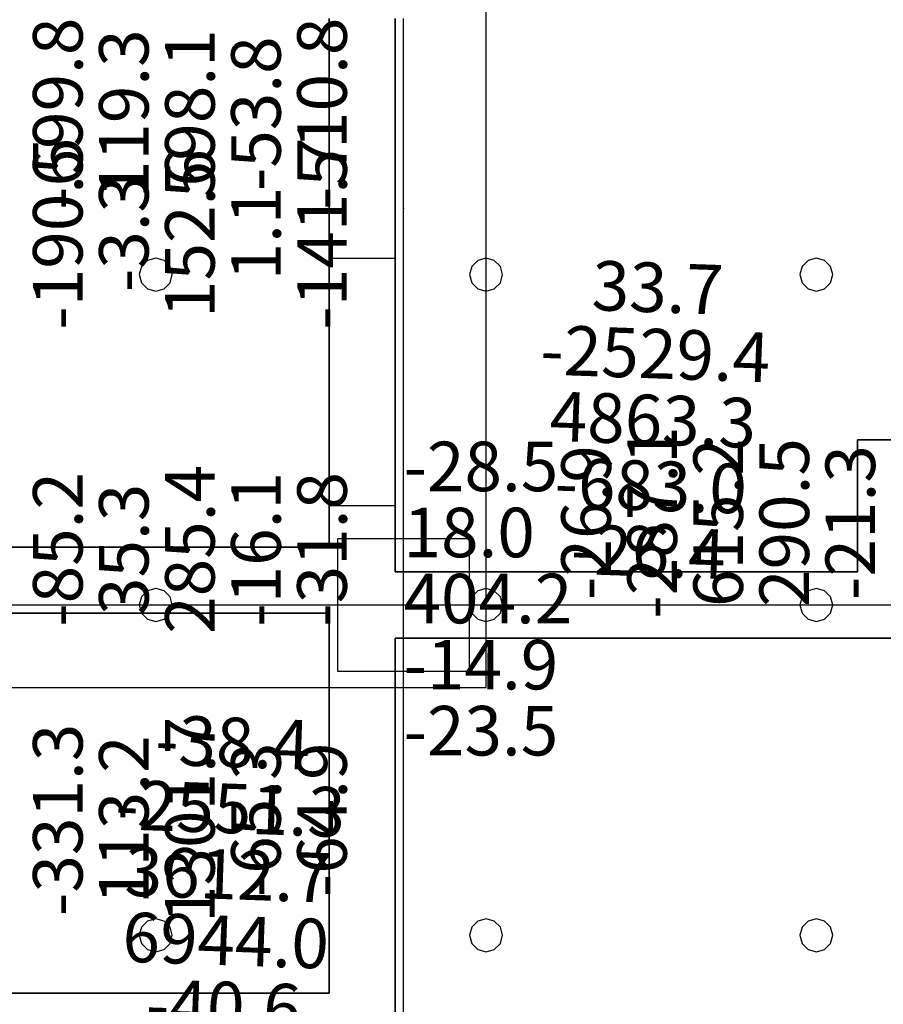
# Model space of a CAD drawing. Units: millimetres. Extents: x -15465 to 58838, y -42933 to 59294.
# Drawn here: x -2190 to 3039, y 21965 to 27927 of the extents above; entities that cross this region are included whole.
import ezdxf

# ---------------------------------------------------------------- set-up
doc = ezdxf.new("R2010")
doc.units = ezdxf.units.MM
doc.header["$MEASUREMENT"] = 0
for name, color, linetype, true_color in [('column', 7, 'Continuous', 0xaaaa00), ('grid', 1, 'Continuous', 0xff0000), ('JCCAD_TMP', 7, 'Continuous', 0xffffff), ('node', 7, 'Continuous', 0xffffff), ('pile', 6, 'Continuous', 0xff00ff), ('raftslab', 7, 'Continuous', 0xffffff), ('wall', 7, 'Continuous', 0x55ff55), ('WallHole', 7, 'Continuous', 0x46ff46)]:
    doc.layers.add(name, color=color, linetype=linetype, true_color=true_color)
doc.styles.add('yjkjccad', font='yjkeng.shx', dxfattribs={"width": 0.7, "bigfont": 'yjkchn.shx'})

msp = doc.modelspace()

# ---------------------------------------------------------------- linework, layer by layer
at = {"layer": 'column'}
for p, q in [((533.7, 24783, -9200), (-266.3, 24783, -9200)), ((-266.3, 24783, -9200), (-266.3, 23983, -9200)), ((533.7, 24783, -8600), (-266.3, 24783, -8600)), ((-266.3, 24783, -8600), (-266.3, 23983, -8600)), ((-266.3, 24783, -9200), (-266.3, 24783, -8600)), ((533.7, 23983, -9200), (533.7, 24783, -9200)), ((533.7, 23983, -8600), (533.7, 24783, -8600)), ((533.7, 24783, -9200), (533.7, 24783, -8600)), ((-266.3, 23983, -9200), (533.7, 23983, -9200)), ((-266.3, 23983, -8600), (533.7, 23983, -8600)), ((-266.3, 23983, -9200), (-266.3, 23983, -8600)), ((533.7, 23983, -9200), (533.7, 23983, -8600))]:
    msp.add_line(p, q, dxfattribs=at)
at = {"layer": 'column', "invisible_edges": 15}
for points in [[(-266.3, 23983, -9200), (-266.3, 23983, -8600), (-266.3, 24783, -8600)], [(-266.3, 23983, -9200), (-266.3, 24783, -8600), (-266.3, 24783, -9200)], [(-266.3, 24783, -9200), (-266.3, 24783, -8600), (533.7, 24783, -8600)], [(-266.3, 24783, -9200), (533.7, 24783, -8600), (533.7, 24783, -9200)], [(533.7, 24783, -9200), (533.7, 24783, -8600), (533.7, 23983, -8600)], [(533.7, 24783, -9200), (533.7, 23983, -8600), (533.7, 23983, -9200)], [(533.7, 23983, -9200), (533.7, 23983, -8600), (-266.3, 23983, -8600)], [(533.7, 23983, -9200), (-266.3, 23983, -8600), (-266.3, 23983, -9200)]]:
    msp.add_3dface(points, dxfattribs=at)
at = {"layer": 'grid'}
for p, q in [((133.7, 26783, -9600), (133.7, 27933, -9600)), ((133.7, 24383, -9600), (133.7, 26783, -9600)), ((-2716.3, 24383, -9600), (133.7, 24383, -9600)), ((133.7, 24383, -9600), (3083.7, 24383, -9600)), ((133.7, 21583, -9600), (133.7, 24383, -9600))]:
    msp.add_line(p, q, dxfattribs=at)
at = {"layer": 'node'}
for p in [(133.7, 26783, -9600), (133.7, 24383, -9600)]:
    msp.add_point(p, dxfattribs=at)
at = {"layer": 'pile', "color": 9, "true_color": 0xc0c0c0}
for p, q in [((-1416.3, 26469.6, -9700), (-1452.9, 26433, -9700)), ((-1416.3, 26469.6, -21700), (-1452.9, 26433, -21700)), ((-1366.3, 26483, -9700), (-1416.3, 26469.6, -9700)), ((-1366.3, 26483, -21700), (-1416.3, 26469.6, -21700)), ((-1316.3, 26469.6, -9700), (-1366.3, 26483, -9700)), ((-1316.3, 26469.6, -21700), (-1366.3, 26483, -21700)), ((-1366.3, 26483, -9700), (-1366.3, 26483, -21700)), ((-1279.7, 26433, -9700), (-1316.3, 26469.6, -9700)), ((-1279.7, 26433, -21700), (-1316.3, 26469.6, -21700)), ((583.7, 26469.6, -9700), (547.1, 26433, -9700)), ((583.7, 26469.6, -21700), (547.1, 26433, -21700)), ((633.7, 26483, -9700), (583.7, 26469.6, -9700)), ((633.7, 26483, -21700), (583.7, 26469.6, -21700)), ((683.7, 26469.6, -9700), (633.7, 26483, -9700)), ((683.7, 26469.6, -21700), (633.7, 26483, -21700)), ((633.7, 26483, -9700), (633.7, 26483, -21700)), ((720.3, 26433, -9700), (683.7, 26469.6, -9700)), ((720.3, 26433, -21700), (683.7, 26469.6, -21700)), ((2583.7, 26469.6, -9700), (2547.1, 26433, -9700)), ((2583.7, 26469.6, -21700), (2547.1, 26433, -21700)), ((2633.7, 26483, -9700), (2583.7, 26469.6, -9700)), ((2633.7, 26483, -21700), (2583.7, 26469.6, -21700)), ((2683.7, 26469.6, -9700), (2633.7, 26483, -9700)), ((2683.7, 26469.6, -21700), (2633.7, 26483, -21700)), ((2633.7, 26483, -9700), (2633.7, 26483, -21700)), ((2720.3, 26433, -9700), (2683.7, 26469.6, -9700)), ((2720.3, 26433, -21700), (2683.7, 26469.6, -21700)), ((-1452.9, 26433, -9700), (-1466.3, 26383, -9700)), ((-1452.9, 26433, -21700), (-1466.3, 26383, -21700)), ((-1266.3, 26383, -9700), (-1279.7, 26433, -9700)), ((-1266.3, 26383, -21700), (-1279.7, 26433, -21700)), ((547.1, 26433, -9700), (533.7, 26383, -9700)), ((547.1, 26433, -21700), (533.7, 26383, -21700)), ((733.7, 26383, -9700), (720.3, 26433, -9700)), ((733.7, 26383, -21700), (720.3, 26433, -21700)), ((2547.1, 26433, -9700), (2533.7, 26383, -9700)), ((2547.1, 26433, -21700), (2533.7, 26383, -21700)), ((2733.7, 26383, -9700), (2720.3, 26433, -9700)), ((2733.7, 26383, -21700), (2720.3, 26433, -21700)), ((-1466.3, 26383, -9700), (-1452.9, 26333, -9700)), ((-1466.3, 26383, -21700), (-1452.9, 26333, -21700)), ((-1466.3, 26383, -9700), (-1466.3, 26383, -21700)), ((-1279.7, 26333, -9700), (-1266.3, 26383, -9700)), ((-1279.7, 26333, -21700), (-1266.3, 26383, -21700)), ((-1266.3, 26383, -9700), (-1266.3, 26383, -9700)), ((-1266.3, 26383, -21700), (-1266.3, 26383, -21700)), ((-1266.3, 26383, -9700), (-1266.3, 26383, -21700)), ((533.7, 26383, -9700), (547.1, 26333, -9700)), ((533.7, 26383, -21700), (547.1, 26333, -21700)), ((533.7, 26383, -9700), (533.7, 26383, -21700)), ((720.3, 26333, -9700), (733.7, 26383, -9700)), ((720.3, 26333, -21700), (733.7, 26383, -21700)), ((733.7, 26383, -9700), (733.7, 26383, -9700)), ((733.7, 26383, -21700), (733.7, 26383, -21700)), ((733.7, 26383, -9700), (733.7, 26383, -21700)), ((2533.7, 26383, -9700), (2547.1, 26333, -9700)), ((2533.7, 26383, -21700), (2547.1, 26333, -21700)), ((2533.7, 26383, -9700), (2533.7, 26383, -21700)), ((2720.3, 26333, -9700), (2733.7, 26383, -9700)), ((2720.3, 26333, -21700), (2733.7, 26383, -21700)), ((2733.7, 26383, -9700), (2733.7, 26383, -9700)), ((2733.7, 26383, -21700), (2733.7, 26383, -21700)), ((2733.7, 26383, -9700), (2733.7, 26383, -21700)), ((-1452.9, 26333, -9700), (-1416.3, 26296.4, -9700)), ((-1452.9, 26333, -21700), (-1416.3, 26296.4, -21700)), ((-1416.3, 26296.4, -9700), (-1366.3, 26283, -9700)), ((-1416.3, 26296.4, -21700), (-1366.3, 26283, -21700)), ((-1366.3, 26283, -9700), (-1316.3, 26296.4, -9700)), ((-1366.3, 26283, -21700), (-1316.3, 26296.4, -21700)), ((-1316.3, 26296.4, -9700), (-1279.7, 26333, -9700)), ((-1316.3, 26296.4, -21700), (-1279.7, 26333, -21700)), ((547.1, 26333, -9700), (583.7, 26296.4, -9700)), ((547.1, 26333, -21700), (583.7, 26296.4, -21700)), ((583.7, 26296.4, -9700), (633.7, 26283, -9700)), ((583.7, 26296.4, -21700), (633.7, 26283, -21700)), ((633.7, 26283, -9700), (683.7, 26296.4, -9700)), ((633.7, 26283, -21700), (683.7, 26296.4, -21700)), ((683.7, 26296.4, -9700), (720.3, 26333, -9700)), ((683.7, 26296.4, -21700), (720.3, 26333, -21700)), ((2547.1, 26333, -9700), (2583.7, 26296.4, -9700)), ((2547.1, 26333, -21700), (2583.7, 26296.4, -21700)), ((2583.7, 26296.4, -9700), (2633.7, 26283, -9700)), ((2583.7, 26296.4, -21700), (2633.7, 26283, -21700)), ((2633.7, 26283, -9700), (2683.7, 26296.4, -9700)), ((2633.7, 26283, -21700), (2683.7, 26296.4, -21700)), ((2683.7, 26296.4, -9700), (2720.3, 26333, -9700)), ((2683.7, 26296.4, -21700), (2720.3, 26333, -21700)), ((-1366.3, 26283, -9700), (-1366.3, 26283, -21700)), ((633.7, 26283, -9700), (633.7, 26283, -21700)), ((2633.7, 26283, -9700), (2633.7, 26283, -21700)), ((-1416.3, 24469.6, -9700), (-1452.9, 24433, -9700)), ((-1416.3, 24469.6, -21700), (-1452.9, 24433, -21700)), ((-1366.3, 24483, -9700), (-1416.3, 24469.6, -9700)), ((-1366.3, 24483, -21700), (-1416.3, 24469.6, -21700)), ((-1316.3, 24469.6, -9700), (-1366.3, 24483, -9700)), ((-1316.3, 24469.6, -21700), (-1366.3, 24483, -21700)), ((-1366.3, 24483, -9700), (-1366.3, 24483, -21700)), ((-1279.7, 24433, -9700), (-1316.3, 24469.6, -9700)), ((-1279.7, 24433, -21700), (-1316.3, 24469.6, -21700)), ((583.7, 24469.6, -9700), (547.1, 24433, -9700)), ((583.7, 24469.6, -21700), (547.1, 24433, -21700)), ((633.7, 24483, -9700), (583.7, 24469.6, -9700)), ((633.7, 24483, -21700), (583.7, 24469.6, -21700)), ((683.7, 24469.6, -9700), (633.7, 24483, -9700)), ((683.7, 24469.6, -21700), (633.7, 24483, -21700)), ((633.7, 24483, -9700), (633.7, 24483, -21700)), ((720.3, 24433, -9700), (683.7, 24469.6, -9700)), ((720.3, 24433, -21700), (683.7, 24469.6, -21700)), ((2583.7, 24469.6, -9700), (2547.1, 24433, -9700)), ((2583.7, 24469.6, -21700), (2547.1, 24433, -21700)), ((2633.7, 24483, -9700), (2583.7, 24469.6, -9700)), ((2633.7, 24483, -21700), (2583.7, 24469.6, -21700)), ((2683.7, 24469.6, -9700), (2633.7, 24483, -9700)), ((2683.7, 24469.6, -21700), (2633.7, 24483, -21700)), ((2633.7, 24483, -9700), (2633.7, 24483, -21700)), ((2720.3, 24433, -9700), (2683.7, 24469.6, -9700)), ((2720.3, 24433, -21700), (2683.7, 24469.6, -21700)), ((-1452.9, 24433, -9700), (-1466.3, 24383, -9700)), ((-1452.9, 24433, -21700), (-1466.3, 24383, -21700)), ((-1466.3, 24383, -9700), (-1452.9, 24333, -9700)), ((-1466.3, 24383, -21700), (-1452.9, 24333, -21700)), ((-1466.3, 24383, -9700), (-1466.3, 24383, -21700)), ((-1266.3, 24383, -9700), (-1279.7, 24433, -9700)), ((-1266.3, 24383, -21700), (-1279.7, 24433, -21700)), ((-1279.7, 24333, -9700), (-1266.3, 24383, -9700)), ((-1279.7, 24333, -21700), (-1266.3, 24383, -21700)), ((-1266.3, 24383, -9700), (-1266.3, 24383, -9700)), ((-1266.3, 24383, -21700), (-1266.3, 24383, -21700)), ((-1266.3, 24383, -9700), (-1266.3, 24383, -21700)), ((547.1, 24433, -9700), (533.7, 24383, -9700)), ((547.1, 24433, -21700), (533.7, 24383, -21700)), ((533.7, 24383, -9700), (547.1, 24333, -9700)), ((533.7, 24383, -21700), (547.1, 24333, -21700)), ((533.7, 24383, -9700), (533.7, 24383, -21700)), ((733.7, 24383, -9700), (720.3, 24433, -9700)), ((733.7, 24383, -21700), (720.3, 24433, -21700)), ((720.3, 24333, -9700), (733.7, 24383, -9700)), ((720.3, 24333, -21700), (733.7, 24383, -21700)), ((733.7, 24383, -9700), (733.7, 24383, -9700)), ((733.7, 24383, -21700), (733.7, 24383, -21700)), ((733.7, 24383, -9700), (733.7, 24383, -21700)), ((2547.1, 24433, -9700), (2533.7, 24383, -9700)), ((2547.1, 24433, -21700), (2533.7, 24383, -21700)), ((2533.7, 24383, -9700), (2547.1, 24333, -9700)), ((2533.7, 24383, -21700), (2547.1, 24333, -21700)), ((2533.7, 24383, -9700), (2533.7, 24383, -21700)), ((2733.7, 24383, -9700), (2720.3, 24433, -9700)), ((2733.7, 24383, -21700), (2720.3, 24433, -21700)), ((2720.3, 24333, -9700), (2733.7, 24383, -9700)), ((2720.3, 24333, -21700), (2733.7, 24383, -21700)), ((2733.7, 24383, -9700), (2733.7, 24383, -9700)), ((2733.7, 24383, -21700), (2733.7, 24383, -21700)), ((2733.7, 24383, -9700), (2733.7, 24383, -21700)), ((-1452.9, 24333, -9700), (-1416.3, 24296.4, -9700)), ((-1452.9, 24333, -21700), (-1416.3, 24296.4, -21700)), ((-1316.3, 24296.4, -9700), (-1279.7, 24333, -9700)), ((-1316.3, 24296.4, -21700), (-1279.7, 24333, -21700)), ((547.1, 24333, -9700), (583.7, 24296.4, -9700)), ((547.1, 24333, -21700), (583.7, 24296.4, -21700)), ((683.7, 24296.4, -9700), (720.3, 24333, -9700)), ((683.7, 24296.4, -21700), (720.3, 24333, -21700)), ((2547.1, 24333, -9700), (2583.7, 24296.4, -9700)), ((2547.1, 24333, -21700), (2583.7, 24296.4, -21700)), ((2683.7, 24296.4, -9700), (2720.3, 24333, -9700)), ((2683.7, 24296.4, -21700), (2720.3, 24333, -21700)), ((-1416.3, 24296.4, -9700), (-1366.3, 24283, -9700)), ((-1416.3, 24296.4, -21700), (-1366.3, 24283, -21700)), ((-1366.3, 24283, -9700), (-1316.3, 24296.4, -9700)), ((-1366.3, 24283, -21700), (-1316.3, 24296.4, -21700)), ((-1366.3, 24283, -9700), (-1366.3, 24283, -21700)), ((583.7, 24296.4, -9700), (633.7, 24283, -9700)), ((583.7, 24296.4, -21700), (633.7, 24283, -21700)), ((633.7, 24283, -9700), (683.7, 24296.4, -9700)), ((633.7, 24283, -21700), (683.7, 24296.4, -21700)), ((633.7, 24283, -9700), (633.7, 24283, -21700)), ((2583.7, 24296.4, -9700), (2633.7, 24283, -9700)), ((2583.7, 24296.4, -21700), (2633.7, 24283, -21700)), ((2633.7, 24283, -9700), (2683.7, 24296.4, -9700)), ((2633.7, 24283, -21700), (2683.7, 24296.4, -21700)), ((2633.7, 24283, -9700), (2633.7, 24283, -21700)), ((-1366.3, 22483, -9700), (-1416.3, 22469.6, -9700)), ((-1366.3, 22483, -21700), (-1416.3, 22469.6, -21700)), ((-1316.3, 22469.6, -9700), (-1366.3, 22483, -9700)), ((-1316.3, 22469.6, -21700), (-1366.3, 22483, -21700)), ((-1366.3, 22483, -9700), (-1366.3, 22483, -21700)), ((633.7, 22483, -9700), (583.7, 22469.6, -9700)), ((633.7, 22483, -21700), (583.7, 22469.6, -21700)), ((683.7, 22469.6, -9700), (633.7, 22483, -9700)), ((683.7, 22469.6, -21700), (633.7, 22483, -21700)), ((633.7, 22483, -9700), (633.7, 22483, -21700)), ((2633.7, 22483, -9700), (2583.7, 22469.6, -9700)), ((2633.7, 22483, -21700), (2583.7, 22469.6, -21700)), ((2683.7, 22469.6, -9700), (2633.7, 22483, -9700)), ((2683.7, 22469.6, -21700), (2633.7, 22483, -21700)), ((2633.7, 22483, -9700), (2633.7, 22483, -21700)), ((-1452.9, 22433, -9700), (-1466.3, 22383, -9700)), ((-1452.9, 22433, -21700), (-1466.3, 22383, -21700)), ((-1416.3, 22469.6, -9700), (-1452.9, 22433, -9700)), ((-1416.3, 22469.6, -21700), (-1452.9, 22433, -21700)), ((-1279.7, 22433, -9700), (-1316.3, 22469.6, -9700)), ((-1279.7, 22433, -21700), (-1316.3, 22469.6, -21700)), ((-1266.3, 22383, -9700), (-1279.7, 22433, -9700)), ((-1266.3, 22383, -21700), (-1279.7, 22433, -21700)), ((547.1, 22433, -9700), (533.7, 22383, -9700)), ((547.1, 22433, -21700), (533.7, 22383, -21700)), ((583.7, 22469.6, -9700), (547.1, 22433, -9700)), ((583.7, 22469.6, -21700), (547.1, 22433, -21700)), ((720.3, 22433, -9700), (683.7, 22469.6, -9700)), ((720.3, 22433, -21700), (683.7, 22469.6, -21700)), ((733.7, 22383, -9700), (720.3, 22433, -9700)), ((733.7, 22383, -21700), (720.3, 22433, -21700)), ((2547.1, 22433, -9700), (2533.7, 22383, -9700)), ((2547.1, 22433, -21700), (2533.7, 22383, -21700)), ((2583.7, 22469.6, -9700), (2547.1, 22433, -9700)), ((2583.7, 22469.6, -21700), (2547.1, 22433, -21700)), ((2720.3, 22433, -9700), (2683.7, 22469.6, -9700)), ((2720.3, 22433, -21700), (2683.7, 22469.6, -21700)), ((2733.7, 22383, -9700), (2720.3, 22433, -9700)), ((2733.7, 22383, -21700), (2720.3, 22433, -21700)), ((-1466.3, 22383, -9700), (-1452.9, 22333, -9700)), ((-1466.3, 22383, -21700), (-1452.9, 22333, -21700)), ((-1466.3, 22383, -9700), (-1466.3, 22383, -21700)), ((-1279.7, 22333, -9700), (-1266.3, 22383, -9700)), ((-1279.7, 22333, -21700), (-1266.3, 22383, -21700)), ((-1266.3, 22383, -9700), (-1266.3, 22383, -9700)), ((-1266.3, 22383, -21700), (-1266.3, 22383, -21700)), ((-1266.3, 22383, -9700), (-1266.3, 22383, -21700)), ((533.7, 22383, -9700), (547.1, 22333, -9700)), ((533.7, 22383, -21700), (547.1, 22333, -21700)), ((533.7, 22383, -9700), (533.7, 22383, -21700)), ((720.3, 22333, -9700), (733.7, 22383, -9700)), ((720.3, 22333, -21700), (733.7, 22383, -21700)), ((733.7, 22383, -9700), (733.7, 22383, -9700)), ((733.7, 22383, -21700), (733.7, 22383, -21700)), ((733.7, 22383, -9700), (733.7, 22383, -21700)), ((2533.7, 22383, -9700), (2547.1, 22333, -9700)), ((2533.7, 22383, -21700), (2547.1, 22333, -21700)), ((2533.7, 22383, -9700), (2533.7, 22383, -21700)), ((2720.3, 22333, -9700), (2733.7, 22383, -9700)), ((2720.3, 22333, -21700), (2733.7, 22383, -21700)), ((2733.7, 22383, -9700), (2733.7, 22383, -9700)), ((2733.7, 22383, -21700), (2733.7, 22383, -21700)), ((2733.7, 22383, -9700), (2733.7, 22383, -21700)), ((-1452.9, 22333, -9700), (-1416.3, 22296.4, -9700)), ((-1452.9, 22333, -21700), (-1416.3, 22296.4, -21700)), ((-1416.3, 22296.4, -9700), (-1366.3, 22283, -9700)), ((-1416.3, 22296.4, -21700), (-1366.3, 22283, -21700)), ((-1366.3, 22283, -9700), (-1316.3, 22296.4, -9700)), ((-1366.3, 22283, -21700), (-1316.3, 22296.4, -21700)), ((-1316.3, 22296.4, -9700), (-1279.7, 22333, -9700)), ((-1316.3, 22296.4, -21700), (-1279.7, 22333, -21700)), ((547.1, 22333, -9700), (583.7, 22296.4, -9700)), ((547.1, 22333, -21700), (583.7, 22296.4, -21700)), ((583.7, 22296.4, -9700), (633.7, 22283, -9700)), ((583.7, 22296.4, -21700), (633.7, 22283, -21700)), ((633.7, 22283, -9700), (683.7, 22296.4, -9700)), ((633.7, 22283, -21700), (683.7, 22296.4, -21700)), ((683.7, 22296.4, -9700), (720.3, 22333, -9700)), ((683.7, 22296.4, -21700), (720.3, 22333, -21700)), ((2547.1, 22333, -9700), (2583.7, 22296.4, -9700)), ((2547.1, 22333, -21700), (2583.7, 22296.4, -21700)), ((2583.7, 22296.4, -9700), (2633.7, 22283, -9700)), ((2583.7, 22296.4, -21700), (2633.7, 22283, -21700)), ((2633.7, 22283, -9700), (2683.7, 22296.4, -9700)), ((2633.7, 22283, -21700), (2683.7, 22296.4, -21700)), ((2683.7, 22296.4, -9700), (2720.3, 22333, -9700)), ((2683.7, 22296.4, -21700), (2720.3, 22333, -21700)), ((-1366.3, 22283, -9700), (-1366.3, 22283, -21700)), ((633.7, 22283, -9700), (633.7, 22283, -21700)), ((2633.7, 22283, -9700), (2633.7, 22283, -21700))]:
    msp.add_line(p, q, dxfattribs=at)
at = {"layer": 'pile', "color": 9, "true_color": 0xc0c0c0, "invisible_edges": 15}
for points in [[(-1416.3, 26469.6, -9700), (-1416.3, 26469.6, -21700), (-1452.9, 26433, -21700)], [(-1416.3, 26469.6, -9700), (-1452.9, 26433, -21700), (-1452.9, 26433, -9700)], [(-1366.3, 26483, -9700), (-1366.3, 26483, -21700), (-1416.3, 26469.6, -21700)], [(-1366.3, 26483, -9700), (-1416.3, 26469.6, -21700), (-1416.3, 26469.6, -9700)], [(-1316.3, 26469.6, -9700), (-1316.3, 26469.6, -21700), (-1366.3, 26483, -21700)], [(-1316.3, 26469.6, -9700), (-1366.3, 26483, -21700), (-1366.3, 26483, -9700)], [(-1279.7, 26433, -9700), (-1279.7, 26433, -21700), (-1316.3, 26469.6, -21700)], [(-1279.7, 26433, -9700), (-1316.3, 26469.6, -21700), (-1316.3, 26469.6, -9700)], [(583.7, 26469.6, -9700), (583.7, 26469.6, -21700), (547.1, 26433, -21700)], [(583.7, 26469.6, -9700), (547.1, 26433, -21700), (547.1, 26433, -9700)], [(633.7, 26483, -9700), (633.7, 26483, -21700), (583.7, 26469.6, -21700)], [(633.7, 26483, -9700), (583.7, 26469.6, -21700), (583.7, 26469.6, -9700)], [(683.7, 26469.6, -9700), (683.7, 26469.6, -21700), (633.7, 26483, -21700)], [(683.7, 26469.6, -9700), (633.7, 26483, -21700), (633.7, 26483, -9700)], [(720.3, 26433, -9700), (720.3, 26433, -21700), (683.7, 26469.6, -21700)], [(720.3, 26433, -9700), (683.7, 26469.6, -21700), (683.7, 26469.6, -9700)], [(2583.7, 26469.6, -9700), (2583.7, 26469.6, -21700), (2547.1, 26433, -21700)], [(2583.7, 26469.6, -9700), (2547.1, 26433, -21700), (2547.1, 26433, -9700)], [(2633.7, 26483, -9700), (2633.7, 26483, -21700), (2583.7, 26469.6, -21700)], [(2633.7, 26483, -9700), (2583.7, 26469.6, -21700), (2583.7, 26469.6, -9700)], [(2683.7, 26469.6, -9700), (2683.7, 26469.6, -21700), (2633.7, 26483, -21700)], [(2683.7, 26469.6, -9700), (2633.7, 26483, -21700), (2633.7, 26483, -9700)], [(2720.3, 26433, -9700), (2720.3, 26433, -21700), (2683.7, 26469.6, -21700)], [(2720.3, 26433, -9700), (2683.7, 26469.6, -21700), (2683.7, 26469.6, -9700)], [(-1452.9, 26433, -9700), (-1452.9, 26433, -21700), (-1466.3, 26383, -21700)], [(-1452.9, 26433, -9700), (-1466.3, 26383, -21700), (-1466.3, 26383, -9700)], [(-1266.3, 26383, -9700), (-1266.3, 26383, -21700), (-1279.7, 26433, -21700)], [(-1266.3, 26383, -9700), (-1279.7, 26433, -21700), (-1279.7, 26433, -9700)], [(547.1, 26433, -9700), (547.1, 26433, -21700), (533.7, 26383, -21700)], [(547.1, 26433, -9700), (533.7, 26383, -21700), (533.7, 26383, -9700)], [(733.7, 26383, -9700), (733.7, 26383, -21700), (720.3, 26433, -21700)], [(733.7, 26383, -9700), (720.3, 26433, -21700), (720.3, 26433, -9700)], [(2547.1, 26433, -9700), (2547.1, 26433, -21700), (2533.7, 26383, -21700)], [(2547.1, 26433, -9700), (2533.7, 26383, -21700), (2533.7, 26383, -9700)], [(2733.7, 26383, -9700), (2733.7, 26383, -21700), (2720.3, 26433, -21700)], [(2733.7, 26383, -9700), (2720.3, 26433, -21700), (2720.3, 26433, -9700)], [(-1466.3, 26383, -9700), (-1466.3, 26383, -21700), (-1452.9, 26333, -21700)], [(-1466.3, 26383, -9700), (-1452.9, 26333, -21700), (-1452.9, 26333, -9700)], [(-1279.7, 26333, -9700), (-1279.7, 26333, -21700), (-1266.3, 26383, -21700)], [(-1279.7, 26333, -9700), (-1266.3, 26383, -21700), (-1266.3, 26383, -9700)], [(-1266.3, 26383, -9700), (-1266.3, 26383, -21700), (-1266.3, 26383, -21700)], [(-1266.3, 26383, -9700), (-1266.3, 26383, -21700), (-1266.3, 26383, -9700)], [(533.7, 26383, -9700), (533.7, 26383, -21700), (547.1, 26333, -21700)], [(533.7, 26383, -9700), (547.1, 26333, -21700), (547.1, 26333, -9700)], [(720.3, 26333, -9700), (720.3, 26333, -21700), (733.7, 26383, -21700)], [(720.3, 26333, -9700), (733.7, 26383, -21700), (733.7, 26383, -9700)], [(733.7, 26383, -9700), (733.7, 26383, -21700), (733.7, 26383, -21700)], [(733.7, 26383, -9700), (733.7, 26383, -21700), (733.7, 26383, -9700)], [(2533.7, 26383, -9700), (2533.7, 26383, -21700), (2547.1, 26333, -21700)], [(2533.7, 26383, -9700), (2547.1, 26333, -21700), (2547.1, 26333, -9700)], [(2720.3, 26333, -9700), (2720.3, 26333, -21700), (2733.7, 26383, -21700)], [(2720.3, 26333, -9700), (2733.7, 26383, -21700), (2733.7, 26383, -9700)], [(2733.7, 26383, -9700), (2733.7, 26383, -21700), (2733.7, 26383, -21700)], [(2733.7, 26383, -9700), (2733.7, 26383, -21700), (2733.7, 26383, -9700)], [(-1452.9, 26333, -9700), (-1452.9, 26333, -21700), (-1416.3, 26296.4, -21700)], [(-1452.9, 26333, -9700), (-1416.3, 26296.4, -21700), (-1416.3, 26296.4, -9700)], [(-1416.3, 26296.4, -9700), (-1416.3, 26296.4, -21700), (-1366.3, 26283, -21700)], [(-1416.3, 26296.4, -9700), (-1366.3, 26283, -21700), (-1366.3, 26283, -9700)], [(-1366.3, 26283, -9700), (-1366.3, 26283, -21700), (-1316.3, 26296.4, -21700)], [(-1366.3, 26283, -9700), (-1316.3, 26296.4, -21700), (-1316.3, 26296.4, -9700)], [(-1316.3, 26296.4, -9700), (-1316.3, 26296.4, -21700), (-1279.7, 26333, -21700)], [(-1316.3, 26296.4, -9700), (-1279.7, 26333, -21700), (-1279.7, 26333, -9700)], [(547.1, 26333, -9700), (547.1, 26333, -21700), (583.7, 26296.4, -21700)], [(547.1, 26333, -9700), (583.7, 26296.4, -21700), (583.7, 26296.4, -9700)], [(583.7, 26296.4, -9700), (583.7, 26296.4, -21700), (633.7, 26283, -21700)], [(583.7, 26296.4, -9700), (633.7, 26283, -21700), (633.7, 26283, -9700)], [(633.7, 26283, -9700), (633.7, 26283, -21700), (683.7, 26296.4, -21700)], [(633.7, 26283, -9700), (683.7, 26296.4, -21700), (683.7, 26296.4, -9700)], [(683.7, 26296.4, -9700), (683.7, 26296.4, -21700), (720.3, 26333, -21700)], [(683.7, 26296.4, -9700), (720.3, 26333, -21700), (720.3, 26333, -9700)], [(2547.1, 26333, -9700), (2547.1, 26333, -21700), (2583.7, 26296.4, -21700)], [(2547.1, 26333, -9700), (2583.7, 26296.4, -21700), (2583.7, 26296.4, -9700)], [(2583.7, 26296.4, -9700), (2583.7, 26296.4, -21700), (2633.7, 26283, -21700)], [(2583.7, 26296.4, -9700), (2633.7, 26283, -21700), (2633.7, 26283, -9700)], [(2633.7, 26283, -9700), (2633.7, 26283, -21700), (2683.7, 26296.4, -21700)], [(2633.7, 26283, -9700), (2683.7, 26296.4, -21700), (2683.7, 26296.4, -9700)], [(2683.7, 26296.4, -9700), (2683.7, 26296.4, -21700), (2720.3, 26333, -21700)], [(2683.7, 26296.4, -9700), (2720.3, 26333, -21700), (2720.3, 26333, -9700)], [(-1416.3, 24469.6, -9700), (-1416.3, 24469.6, -21700), (-1452.9, 24433, -21700)], [(-1416.3, 24469.6, -9700), (-1452.9, 24433, -21700), (-1452.9, 24433, -9700)], [(-1366.3, 24483, -9700), (-1366.3, 24483, -21700), (-1416.3, 24469.6, -21700)], [(-1366.3, 24483, -9700), (-1416.3, 24469.6, -21700), (-1416.3, 24469.6, -9700)], [(-1316.3, 24469.6, -9700), (-1316.3, 24469.6, -21700), (-1366.3, 24483, -21700)], [(-1316.3, 24469.6, -9700), (-1366.3, 24483, -21700), (-1366.3, 24483, -9700)], [(-1279.7, 24433, -9700), (-1279.7, 24433, -21700), (-1316.3, 24469.6, -21700)], [(-1279.7, 24433, -9700), (-1316.3, 24469.6, -21700), (-1316.3, 24469.6, -9700)], [(583.7, 24469.6, -9700), (583.7, 24469.6, -21700), (547.1, 24433, -21700)], [(583.7, 24469.6, -9700), (547.1, 24433, -21700), (547.1, 24433, -9700)], [(633.7, 24483, -9700), (633.7, 24483, -21700), (583.7, 24469.6, -21700)], [(633.7, 24483, -9700), (583.7, 24469.6, -21700), (583.7, 24469.6, -9700)], [(683.7, 24469.6, -9700), (683.7, 24469.6, -21700), (633.7, 24483, -21700)], [(683.7, 24469.6, -9700), (633.7, 24483, -21700), (633.7, 24483, -9700)], [(720.3, 24433, -9700), (720.3, 24433, -21700), (683.7, 24469.6, -21700)], [(720.3, 24433, -9700), (683.7, 24469.6, -21700), (683.7, 24469.6, -9700)], [(2583.7, 24469.6, -9700), (2583.7, 24469.6, -21700), (2547.1, 24433, -21700)], [(2583.7, 24469.6, -9700), (2547.1, 24433, -21700), (2547.1, 24433, -9700)], [(2633.7, 24483, -9700), (2633.7, 24483, -21700), (2583.7, 24469.6, -21700)], [(2633.7, 24483, -9700), (2583.7, 24469.6, -21700), (2583.7, 24469.6, -9700)], [(2683.7, 24469.6, -9700), (2683.7, 24469.6, -21700), (2633.7, 24483, -21700)], [(2683.7, 24469.6, -9700), (2633.7, 24483, -21700), (2633.7, 24483, -9700)], [(2720.3, 24433, -9700), (2720.3, 24433, -21700), (2683.7, 24469.6, -21700)], [(2720.3, 24433, -9700), (2683.7, 24469.6, -21700), (2683.7, 24469.6, -9700)], [(-1452.9, 24433, -9700), (-1452.9, 24433, -21700), (-1466.3, 24383, -21700)], [(-1452.9, 24433, -9700), (-1466.3, 24383, -21700), (-1466.3, 24383, -9700)], [(-1466.3, 24383, -9700), (-1466.3, 24383, -21700), (-1452.9, 24333, -21700)], [(-1466.3, 24383, -9700), (-1452.9, 24333, -21700), (-1452.9, 24333, -9700)], [(-1266.3, 24383, -9700), (-1266.3, 24383, -21700), (-1279.7, 24433, -21700)], [(-1266.3, 24383, -9700), (-1279.7, 24433, -21700), (-1279.7, 24433, -9700)], [(-1279.7, 24333, -9700), (-1279.7, 24333, -21700), (-1266.3, 24383, -21700)], [(-1279.7, 24333, -9700), (-1266.3, 24383, -21700), (-1266.3, 24383, -9700)], [(-1266.3, 24383, -9700), (-1266.3, 24383, -21700), (-1266.3, 24383, -21700)], [(-1266.3, 24383, -9700), (-1266.3, 24383, -21700), (-1266.3, 24383, -9700)], [(547.1, 24433, -9700), (547.1, 24433, -21700), (533.7, 24383, -21700)], [(547.1, 24433, -9700), (533.7, 24383, -21700), (533.7, 24383, -9700)], [(533.7, 24383, -9700), (533.7, 24383, -21700), (547.1, 24333, -21700)], [(533.7, 24383, -9700), (547.1, 24333, -21700), (547.1, 24333, -9700)], [(733.7, 24383, -9700), (733.7, 24383, -21700), (720.3, 24433, -21700)], [(733.7, 24383, -9700), (720.3, 24433, -21700), (720.3, 24433, -9700)], [(720.3, 24333, -9700), (720.3, 24333, -21700), (733.7, 24383, -21700)], [(720.3, 24333, -9700), (733.7, 24383, -21700), (733.7, 24383, -9700)], [(733.7, 24383, -9700), (733.7, 24383, -21700), (733.7, 24383, -21700)], [(733.7, 24383, -9700), (733.7, 24383, -21700), (733.7, 24383, -9700)], [(2547.1, 24433, -9700), (2547.1, 24433, -21700), (2533.7, 24383, -21700)], [(2547.1, 24433, -9700), (2533.7, 24383, -21700), (2533.7, 24383, -9700)], [(2533.7, 24383, -9700), (2533.7, 24383, -21700), (2547.1, 24333, -21700)], [(2533.7, 24383, -9700), (2547.1, 24333, -21700), (2547.1, 24333, -9700)], [(2733.7, 24383, -9700), (2733.7, 24383, -21700), (2720.3, 24433, -21700)], [(2733.7, 24383, -9700), (2720.3, 24433, -21700), (2720.3, 24433, -9700)], [(2720.3, 24333, -9700), (2720.3, 24333, -21700), (2733.7, 24383, -21700)], [(2720.3, 24333, -9700), (2733.7, 24383, -21700), (2733.7, 24383, -9700)], [(2733.7, 24383, -9700), (2733.7, 24383, -21700), (2733.7, 24383, -21700)], [(2733.7, 24383, -9700), (2733.7, 24383, -21700), (2733.7, 24383, -9700)], [(-1452.9, 24333, -9700), (-1452.9, 24333, -21700), (-1416.3, 24296.4, -21700)], [(-1452.9, 24333, -9700), (-1416.3, 24296.4, -21700), (-1416.3, 24296.4, -9700)], [(-1316.3, 24296.4, -9700), (-1316.3, 24296.4, -21700), (-1279.7, 24333, -21700)], [(-1316.3, 24296.4, -9700), (-1279.7, 24333, -21700), (-1279.7, 24333, -9700)], [(547.1, 24333, -9700), (547.1, 24333, -21700), (583.7, 24296.4, -21700)], [(547.1, 24333, -9700), (583.7, 24296.4, -21700), (583.7, 24296.4, -9700)], [(683.7, 24296.4, -9700), (683.7, 24296.4, -21700), (720.3, 24333, -21700)], [(683.7, 24296.4, -9700), (720.3, 24333, -21700), (720.3, 24333, -9700)], [(2547.1, 24333, -9700), (2547.1, 24333, -21700), (2583.7, 24296.4, -21700)], [(2547.1, 24333, -9700), (2583.7, 24296.4, -21700), (2583.7, 24296.4, -9700)], [(2683.7, 24296.4, -9700), (2683.7, 24296.4, -21700), (2720.3, 24333, -21700)], [(2683.7, 24296.4, -9700), (2720.3, 24333, -21700), (2720.3, 24333, -9700)], [(-1416.3, 24296.4, -9700), (-1416.3, 24296.4, -21700), (-1366.3, 24283, -21700)], [(-1416.3, 24296.4, -9700), (-1366.3, 24283, -21700), (-1366.3, 24283, -9700)], [(-1366.3, 24283, -9700), (-1366.3, 24283, -21700), (-1316.3, 24296.4, -21700)], [(-1366.3, 24283, -9700), (-1316.3, 24296.4, -21700), (-1316.3, 24296.4, -9700)], [(583.7, 24296.4, -9700), (583.7, 24296.4, -21700), (633.7, 24283, -21700)], [(583.7, 24296.4, -9700), (633.7, 24283, -21700), (633.7, 24283, -9700)], [(633.7, 24283, -9700), (633.7, 24283, -21700), (683.7, 24296.4, -21700)], [(633.7, 24283, -9700), (683.7, 24296.4, -21700), (683.7, 24296.4, -9700)], [(2583.7, 24296.4, -9700), (2583.7, 24296.4, -21700), (2633.7, 24283, -21700)], [(2583.7, 24296.4, -9700), (2633.7, 24283, -21700), (2633.7, 24283, -9700)], [(2633.7, 24283, -9700), (2633.7, 24283, -21700), (2683.7, 24296.4, -21700)], [(2633.7, 24283, -9700), (2683.7, 24296.4, -21700), (2683.7, 24296.4, -9700)], [(-1366.3, 22483, -9700), (-1366.3, 22483, -21700), (-1416.3, 22469.6, -21700)], [(-1366.3, 22483, -9700), (-1416.3, 22469.6, -21700), (-1416.3, 22469.6, -9700)], [(-1316.3, 22469.6, -9700), (-1316.3, 22469.6, -21700), (-1366.3, 22483, -21700)], [(-1316.3, 22469.6, -9700), (-1366.3, 22483, -21700), (-1366.3, 22483, -9700)], [(633.7, 22483, -9700), (633.7, 22483, -21700), (583.7, 22469.6, -21700)], [(633.7, 22483, -9700), (583.7, 22469.6, -21700), (583.7, 22469.6, -9700)], [(683.7, 22469.6, -9700), (683.7, 22469.6, -21700), (633.7, 22483, -21700)], [(683.7, 22469.6, -9700), (633.7, 22483, -21700), (633.7, 22483, -9700)], [(2633.7, 22483, -9700), (2633.7, 22483, -21700), (2583.7, 22469.6, -21700)], [(2633.7, 22483, -9700), (2583.7, 22469.6, -21700), (2583.7, 22469.6, -9700)], [(2683.7, 22469.6, -9700), (2683.7, 22469.6, -21700), (2633.7, 22483, -21700)], [(2683.7, 22469.6, -9700), (2633.7, 22483, -21700), (2633.7, 22483, -9700)], [(-1452.9, 22433, -9700), (-1452.9, 22433, -21700), (-1466.3, 22383, -21700)], [(-1452.9, 22433, -9700), (-1466.3, 22383, -21700), (-1466.3, 22383, -9700)], [(-1416.3, 22469.6, -9700), (-1416.3, 22469.6, -21700), (-1452.9, 22433, -21700)], [(-1416.3, 22469.6, -9700), (-1452.9, 22433, -21700), (-1452.9, 22433, -9700)], [(-1279.7, 22433, -9700), (-1279.7, 22433, -21700), (-1316.3, 22469.6, -21700)], [(-1279.7, 22433, -9700), (-1316.3, 22469.6, -21700), (-1316.3, 22469.6, -9700)], [(-1266.3, 22383, -9700), (-1266.3, 22383, -21700), (-1279.7, 22433, -21700)], [(-1266.3, 22383, -9700), (-1279.7, 22433, -21700), (-1279.7, 22433, -9700)], [(547.1, 22433, -9700), (547.1, 22433, -21700), (533.7, 22383, -21700)], [(547.1, 22433, -9700), (533.7, 22383, -21700), (533.7, 22383, -9700)], [(583.7, 22469.6, -9700), (583.7, 22469.6, -21700), (547.1, 22433, -21700)], [(583.7, 22469.6, -9700), (547.1, 22433, -21700), (547.1, 22433, -9700)], [(720.3, 22433, -9700), (720.3, 22433, -21700), (683.7, 22469.6, -21700)], [(720.3, 22433, -9700), (683.7, 22469.6, -21700), (683.7, 22469.6, -9700)], [(733.7, 22383, -9700), (733.7, 22383, -21700), (720.3, 22433, -21700)], [(733.7, 22383, -9700), (720.3, 22433, -21700), (720.3, 22433, -9700)], [(2547.1, 22433, -9700), (2547.1, 22433, -21700), (2533.7, 22383, -21700)], [(2547.1, 22433, -9700), (2533.7, 22383, -21700), (2533.7, 22383, -9700)], [(2583.7, 22469.6, -9700), (2583.7, 22469.6, -21700), (2547.1, 22433, -21700)], [(2583.7, 22469.6, -9700), (2547.1, 22433, -21700), (2547.1, 22433, -9700)], [(2720.3, 22433, -9700), (2720.3, 22433, -21700), (2683.7, 22469.6, -21700)], [(2720.3, 22433, -9700), (2683.7, 22469.6, -21700), (2683.7, 22469.6, -9700)], [(2733.7, 22383, -9700), (2733.7, 22383, -21700), (2720.3, 22433, -21700)], [(2733.7, 22383, -9700), (2720.3, 22433, -21700), (2720.3, 22433, -9700)], [(-1466.3, 22383, -9700), (-1466.3, 22383, -21700), (-1452.9, 22333, -21700)], [(-1466.3, 22383, -9700), (-1452.9, 22333, -21700), (-1452.9, 22333, -9700)], [(-1279.7, 22333, -9700), (-1279.7, 22333, -21700), (-1266.3, 22383, -21700)], [(-1279.7, 22333, -9700), (-1266.3, 22383, -21700), (-1266.3, 22383, -9700)], [(-1266.3, 22383, -9700), (-1266.3, 22383, -21700), (-1266.3, 22383, -21700)], [(-1266.3, 22383, -9700), (-1266.3, 22383, -21700), (-1266.3, 22383, -9700)], [(533.7, 22383, -9700), (533.7, 22383, -21700), (547.1, 22333, -21700)], [(533.7, 22383, -9700), (547.1, 22333, -21700), (547.1, 22333, -9700)], [(720.3, 22333, -9700), (720.3, 22333, -21700), (733.7, 22383, -21700)], [(720.3, 22333, -9700), (733.7, 22383, -21700), (733.7, 22383, -9700)], [(733.7, 22383, -9700), (733.7, 22383, -21700), (733.7, 22383, -21700)], [(733.7, 22383, -9700), (733.7, 22383, -21700), (733.7, 22383, -9700)], [(2533.7, 22383, -9700), (2533.7, 22383, -21700), (2547.1, 22333, -21700)], [(2533.7, 22383, -9700), (2547.1, 22333, -21700), (2547.1, 22333, -9700)], [(2720.3, 22333, -9700), (2720.3, 22333, -21700), (2733.7, 22383, -21700)], [(2720.3, 22333, -9700), (2733.7, 22383, -21700), (2733.7, 22383, -9700)], [(2733.7, 22383, -9700), (2733.7, 22383, -21700), (2733.7, 22383, -21700)], [(2733.7, 22383, -9700), (2733.7, 22383, -21700), (2733.7, 22383, -9700)], [(-1452.9, 22333, -9700), (-1452.9, 22333, -21700), (-1416.3, 22296.4, -21700)], [(-1452.9, 22333, -9700), (-1416.3, 22296.4, -21700), (-1416.3, 22296.4, -9700)], [(-1416.3, 22296.4, -9700), (-1416.3, 22296.4, -21700), (-1366.3, 22283, -21700)], [(-1416.3, 22296.4, -9700), (-1366.3, 22283, -21700), (-1366.3, 22283, -9700)], [(-1366.3, 22283, -9700), (-1366.3, 22283, -21700), (-1316.3, 22296.4, -21700)], [(-1366.3, 22283, -9700), (-1316.3, 22296.4, -21700), (-1316.3, 22296.4, -9700)], [(-1316.3, 22296.4, -9700), (-1316.3, 22296.4, -21700), (-1279.7, 22333, -21700)], [(-1316.3, 22296.4, -9700), (-1279.7, 22333, -21700), (-1279.7, 22333, -9700)], [(547.1, 22333, -9700), (547.1, 22333, -21700), (583.7, 22296.4, -21700)], [(547.1, 22333, -9700), (583.7, 22296.4, -21700), (583.7, 22296.4, -9700)], [(583.7, 22296.4, -9700), (583.7, 22296.4, -21700), (633.7, 22283, -21700)], [(583.7, 22296.4, -9700), (633.7, 22283, -21700), (633.7, 22283, -9700)], [(633.7, 22283, -9700), (633.7, 22283, -21700), (683.7, 22296.4, -21700)], [(633.7, 22283, -9700), (683.7, 22296.4, -21700), (683.7, 22296.4, -9700)], [(683.7, 22296.4, -9700), (683.7, 22296.4, -21700), (720.3, 22333, -21700)], [(683.7, 22296.4, -9700), (720.3, 22333, -21700), (720.3, 22333, -9700)], [(2547.1, 22333, -9700), (2547.1, 22333, -21700), (2583.7, 22296.4, -21700)], [(2547.1, 22333, -9700), (2583.7, 22296.4, -21700), (2583.7, 22296.4, -9700)], [(2583.7, 22296.4, -9700), (2583.7, 22296.4, -21700), (2633.7, 22283, -21700)], [(2583.7, 22296.4, -9700), (2633.7, 22283, -21700), (2633.7, 22283, -9700)], [(2633.7, 22283, -9700), (2633.7, 22283, -21700), (2683.7, 22296.4, -21700)], [(2633.7, 22283, -9700), (2683.7, 22296.4, -21700), (2683.7, 22296.4, -9700)], [(2683.7, 22296.4, -9700), (2683.7, 22296.4, -21700), (2720.3, 22333, -21700)], [(2683.7, 22296.4, -9700), (2720.3, 22333, -21700), (2720.3, 22333, -9700)]]:
    msp.add_3dface(points, dxfattribs=at)
at = {"layer": 'raftslab'}
for p, q in [((633.7, 23883, -10200), (633.7, 33083, -10200)), ((633.7, 23883, -9700), (633.7, 33083, -9700)), ((-3316.3, 23883, -10200), (633.7, 23883, -10200)), ((-3316.3, 23883, -9700), (633.7, 23883, -9700)), ((633.7, 23883, -10200), (633.7, 23883, -9700))]:
    msp.add_line(p, q, dxfattribs=at)
at = {"layer": 'raftslab', "invisible_edges": 15}
for points in [[(-13966.3, -42517, -9200), (58333.7, 33083, -9200), (-8566.3, 16883, -9200)], [(58333.7, -42517, -9200), (58333.7, 33083, -9200), (-13966.3, -42517, -9200)], [(-8566.3, 16883, -9200), (58333.7, 33083, -9200), (-3316.3, 24983, -9200)], [(-3316.3, 33083, -9700), (58333.7, -42517, -9700), (-3316.3, 24983, -9700)], [(58333.7, 33083, -9700), (58333.7, -42517, -9700), (-3316.3, 33083, -9700)], [(58333.7, 33083, -9200), (-3316.3, 33083, -9200), (-3316.3, 24983, -9200)], [(-3316.3, 33083, -10200), (633.7, 33083, -10200), (633.7, 23883, -10200)], [(-3316.3, 33083, -10200), (633.7, 23883, -10200), (-3316.3, 23883, -10200)], [(-3316.3, 23883, -9700), (633.7, 23883, -9700), (633.7, 33083, -9700)], [(-3316.3, 23883, -9700), (633.7, 33083, -9700), (-3316.3, 33083, -9700)], [(633.7, 33083, -10200), (633.7, 33083, -9700), (633.7, 23883, -9700)], [(633.7, 33083, -10200), (633.7, 23883, -9700), (633.7, 23883, -10200)], [(-8566.3, 24983, -9700), (58333.7, -42517, -9700), (-8566.3, 16883, -9700)], [(-3316.3, 24983, -9700), (58333.7, -42517, -9700), (-8566.3, 24983, -9700)], [(633.7, 23883, -10200), (633.7, 23883, -9700), (-3316.3, 23883, -9700)], [(633.7, 23883, -10200), (-3316.3, 23883, -9700), (-3316.3, 23883, -10200)]]:
    msp.add_3dface(points, dxfattribs=at)
at = {"layer": 'wall', "color": 94, "true_color": 0x00a500}
for p, q in [((-316.3, 26783, -9200), (-316.3, 27933, -9200)), ((-316.3, 27933, -8600), (-316.3, 26783, -8600)), ((83.7, 26783, -9200), (83.7, 27933, -9200)), ((83.7, 27933, -8600), (83.7, 26783, -8600)), ((-316.3, 24733, -9200), (-316.3, 26783, -9200)), ((-316.3, 26783, -9200), (-316.3, 26783, -8600)), ((-316.3, 26783, -8600), (-316.3, 24733, -8600)), ((-316.3, 26783, -8600), (-316.3, 26783, -9200)), ((83.7, 24583, -9200), (83.7, 26783, -9200)), ((83.7, 26783, -9200), (83.7, 26783, -8600)), ((83.7, 26783, -8600), (83.7, 24583, -8600)), ((83.7, 26783, -8600), (83.7, 26783, -9200)), ((2883.7, 24583, -9200), (2883.7, 25383, -9200)), ((2883.7, 25383, -9200), (2883.7, 25383, -8600)), ((2883.7, 25383, -8600), (2883.7, 24583, -8600)), ((2883.7, 25383, -8600), (3283.7, 25383, -8600)), ((3283.7, 25383, -9200), (2883.7, 25383, -9200)), ((2883.7, 25383, -9200), (2883.7, 25383, -8600)), ((-2666.3, 24733, -9200), (-316.3, 24733, -9200)), ((-316.3, 24733, -8600), (-2666.3, 24733, -8600)), ((-316.3, 24733, -8600), (-316.3, 24733, -9200)), ((-316.3, 24733, -9200), (-316.3, 24733, -8600)), ((83.7, 24583, -9200), (2883.7, 24583, -9200)), ((2883.7, 24583, -8600), (83.7, 24583, -8600)), ((83.7, 24583, -8600), (83.7, 24583, -9200)), ((83.7, 24583, -8600), (83.7, 24583, -9200)), ((2883.7, 24583, -9200), (2883.7, 24583, -8600)), ((2883.7, 24583, -8600), (2883.7, 24583, -9200)), ((-2716.3, 24333, -9200), (-316.3, 24333, -9200)), ((-316.3, 24333, -8600), (-2716.3, 24333, -8600)), ((-316.3, 22033, -9200), (-316.3, 24333, -9200)), ((-316.3, 24333, -9200), (-316.3, 24333, -8600)), ((-316.3, 24333, -8600), (-316.3, 22033, -8600)), ((-316.3, 24333, -9200), (-316.3, 24333, -8600)), ((83.7, 24183, -9200), (3083.7, 24183, -9200)), ((3083.7, 24183, -8600), (83.7, 24183, -8600)), ((83.7, 24183, -8600), (83.7, 24183, -9200)), ((83.7, 21733, -9200), (83.7, 24183, -9200)), ((83.7, 24183, -9200), (83.7, 24183, -8600)), ((83.7, 24183, -8600), (83.7, 21733, -8600)), ((-7916.3, 22033, -9200), (-316.3, 22033, -9200)), ((-316.3, 22033, -8600), (-7916.3, 22033, -8600)), ((-316.3, 22033, -8600), (-316.3, 22033, -9200)), ((-316.3, 22033, -9200), (-316.3, 22033, -8600))]:
    msp.add_line(p, q, dxfattribs=at)
at = {"layer": 'wall', "color": 94, "true_color": 0x00a500, "invisible_edges": 15}
for points in [[(-316.3, 26783, -9200), (-316.3, 27933, -9200), (-316.3, 27933, -8600)], [(-316.3, 26783, -9200), (-316.3, 27933, -8600), (-316.3, 26783, -8600)], [(83.7, 26783, -9200), (83.7, 27933, -9200), (83.7, 27933, -8600)], [(83.7, 26783, -9200), (83.7, 27933, -8600), (83.7, 26783, -8600)], [(-316.3, 24733, -9200), (-316.3, 26783, -9200), (-316.3, 26483, -9200)], [(-316.3, 26483, -9200), (-316.3, 26783, -9200), (-316.3, 26783, -8600)], [(-316.3, 26483, -9200), (-316.3, 26783, -8600), (-316.3, 26483, -8600)], [(83.7, 24583, -9200), (83.7, 26783, -9200), (83.7, 26483, -9200)], [(83.7, 26483, -9200), (83.7, 26783, -9200), (83.7, 26783, -8600)], [(83.7, 26483, -9200), (83.7, 26783, -8600), (83.7, 26483, -8600)], [(-316.3, 24733, -9200), (-316.3, 26483, -9200), (-316.3, 24983, -9200)], [(83.7, 24583, -9200), (83.7, 26483, -9200), (83.7, 24983, -9200)], [(2883.7, 24583, -9200), (2883.7, 25383, -9200), (2883.7, 25383, -8600)], [(2883.7, 24583, -9200), (2883.7, 25383, -8600), (2883.7, 24583, -8600)], [(2883.7, 25383, -8600), (3283.7, 25383, -8600), (3283.7, 25383, -9200)], [(2883.7, 25383, -8600), (3283.7, 25383, -9200), (2883.7, 25383, -9200)], [(-316.3, 24733, -9200), (-316.3, 24983, -9200), (-316.3, 24983, -8600)], [(-316.3, 24733, -9200), (-316.3, 24983, -8600), (-316.3, 24733, -8600)], [(83.7, 24583, -9200), (83.7, 24983, -9200), (83.7, 24983, -8600)], [(83.7, 24583, -9200), (83.7, 24983, -8600), (83.7, 24583, -8600)], [(-2666.3, 24733, -9200), (-316.3, 24733, -9200), (-316.3, 24733, -8600)], [(-2666.3, 24733, -9200), (-316.3, 24733, -8600), (-2666.3, 24733, -8600)], [(83.7, 24583, -9200), (2883.7, 24583, -9200), (2883.7, 24583, -8600)], [(83.7, 24583, -9200), (2883.7, 24583, -8600), (83.7, 24583, -8600)], [(-2716.3, 24333, -9200), (-316.3, 24333, -9200), (-316.3, 24333, -8600)], [(-2716.3, 24333, -9200), (-316.3, 24333, -8600), (-2716.3, 24333, -8600)], [(-316.3, 22033, -9200), (-316.3, 24333, -9200), (-316.3, 24333, -8600)], [(-316.3, 22033, -9200), (-316.3, 24333, -8600), (-316.3, 22033, -8600)], [(83.7, 24183, -9200), (3083.7, 24183, -9200), (3083.7, 24183, -8600)], [(83.7, 24183, -9200), (3083.7, 24183, -8600), (83.7, 24183, -8600)], [(83.7, 21733, -9200), (83.7, 24183, -9200), (83.7, 24183, -8600)], [(83.7, 21733, -9200), (83.7, 24183, -8600), (83.7, 21733, -8600)], [(-7916.3, 22033, -9200), (-316.3, 22033, -9200), (-6266.3, 22033, -9200)], [(-6266.3, 22033, -9200), (-316.3, 22033, -9200), (-316.3, 22033, -8600)], [(-6266.3, 22033, -9200), (-316.3, 22033, -8600), (-6266.3, 22033, -8600)]]:
    msp.add_3dface(points, dxfattribs=at)
at = {"layer": 'WallHole'}
for p, q in [((-316.3, 24983, -9200), (-316.3, 26483, -9200)), ((-316.3, 26483, -9200), (83.7, 26483, -9200)), ((-316.3, 24983, -8600), (-316.3, 26483, -8600)), ((-316.3, 26483, -8600), (83.7, 26483, -8600)), ((-316.3, 26483, -9200), (-316.3, 26483, -8600)), ((83.7, 26483, -9200), (83.7, 24983, -9200)), ((83.7, 26483, -8600), (83.7, 24983, -8600)), ((83.7, 26483, -9200), (83.7, 26483, -8600)), ((83.7, 24983, -9200), (-316.3, 24983, -9200)), ((83.7, 24983, -8600), (-316.3, 24983, -8600)), ((-316.3, 24983, -9200), (-316.3, 24983, -8600)), ((83.7, 24983, -9200), (83.7, 24983, -8600))]:
    msp.add_line(p, q, dxfattribs=at)
at = {"layer": 'WallHole', "invisible_edges": 15}
for points in [[(-316.3, 24983, -9200), (-316.3, 26483, -9200), (83.7, 26483, -9200)], [(-316.3, 24983, -9200), (83.7, 26483, -9200), (83.7, 24983, -9200)], [(83.7, 24983, -8600), (83.7, 26483, -8600), (-316.3, 26483, -8600)], [(83.7, 24983, -8600), (-316.3, 26483, -8600), (-316.3, 24983, -8600)], [(-316.3, 24983, -9200), (-316.3, 24983, -8600), (-316.3, 26483, -8600)], [(-316.3, 24983, -9200), (-316.3, 26483, -8600), (-316.3, 26483, -9200)], [(-316.3, 26483, -9200), (-316.3, 26483, -8600), (83.7, 26483, -8600)], [(-316.3, 26483, -9200), (83.7, 26483, -8600), (83.7, 26483, -9200)], [(83.7, 26483, -9200), (83.7, 26483, -8600), (83.7, 24983, -8600)], [(83.7, 26483, -9200), (83.7, 24983, -8600), (83.7, 24983, -9200)], [(83.7, 24983, -9200), (83.7, 24983, -8600), (-316.3, 24983, -8600)], [(83.7, 24983, -9200), (-316.3, 24983, -8600), (-316.3, 24983, -9200)]]:
    msp.add_3dface(points, dxfattribs=at)

# ---------------------------------------------------------------- texts
at = {"layer": 'JCCAD_TMP', "color": 3, "linetype": 'Continuous', "true_color": 0x00ff00, "char_height": 300, "attachment_point": 8, "line_spacing_factor": 0.8, "style": 'yjkjccad'}
for s, insert, rotation in [('-699.8\\P119.3\\P598.1\\P-53.8\\P-510.8', (-116, 27357), 90), ('-190.5\\P-3.3\\P152.6\\P1.1\\P-141.7', (-116, 26632), 90), ('33.7\\P-2529.4\\P4863.3\\P-683.0\\P-26.4', (1608.5, 24462), 358), ('-26.9\\P-287.1\\P615.2\\P290.5\\P-21.3', (3083, 24882), 90), ('-85.2\\P35.3\\P285.4\\P-16.1\\P-31.8', (-116, 24719.5), 90), ('-331.3\\P113.2\\P1301.7\\P-65.3\\P-64.9', (-116, 23082), 90), ('-38.4\\P-2551.3\\P3612.7\\P6944.0\\P-40.6', (-965, 21708.5), 358)]:
    msp.add_mtext(s, dxfattribs=dict(at, insert=insert, rotation=rotation))
at = {"layer": 'JCCAD_TMP', "color": 2, "linetype": 'Continuous', "true_color": 0xffff00, "insert": (133.7, 24383), "char_height": 300, "attachment_point": 4, "line_spacing_factor": 0.8, "style": 'yjkjccad'}
msp.add_mtext('-28.5\\P18.0\\P404.2\\P-14.9\\P-23.5', dxfattribs=at)

doc.saveas('drawing.dxf')
